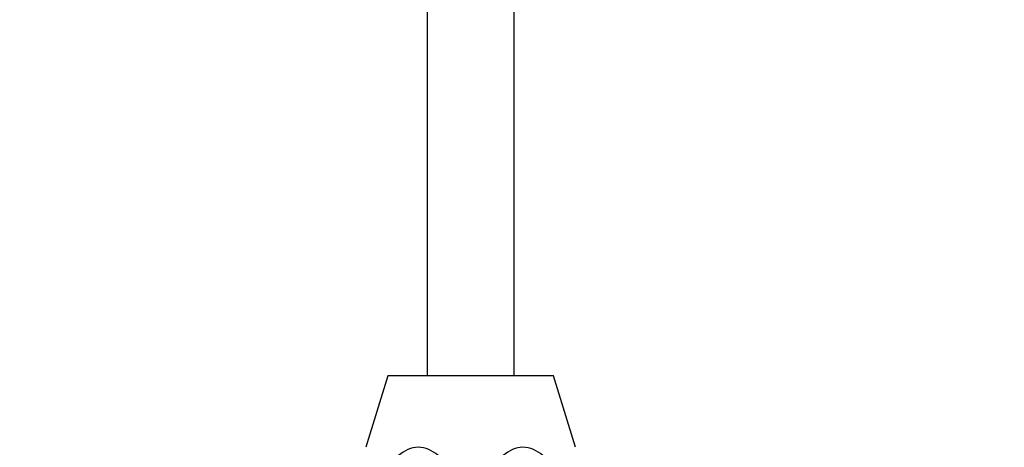
# Model space of a CAD drawing. Units: millimetres. Extents: x 0 to 1478, y 0 to 1758.
# Drawn here: x 1080 to 1193, y 1076 to 1125 of the extents above; entities that cross this region are included whole.
import ezdxf
from ezdxf import colors
from ezdxf.entities.mleader import LeaderData, LeaderLine
from ezdxf.math import Vec2, Vec3

# ---------------------------------------------------------------- set-up
doc = ezdxf.new("R2010")
doc.units = ezdxf.units.MM
doc.layers.add('DV4_Défaut', color=7, linetype='Continuous')
doc.layers.add('Défaut', color=7, linetype='Continuous')

# ---------------------------------------------------------------- blocks, each defined once
blk = doc.blocks.new('_DOT')
at = {"color": 0}
blk.add_line((0, 0), (-1, 0), dxfattribs=at)
at = {"color": 0, "const_width": 0.333}
blk.add_lwpolyline([(-0.1665, 0, 1), (0.1665, 0, 1)], format="xyb", close=True, dxfattribs=at)
blk = doc.blocks.new('SE3')
at = {"layer": 'DV4_Défaut', "color": 7, "linetype": 'Continuous'}
for p, q in [((1126.8, 1359.03), (1126.8, 1084.53)), ((1136.8, 1084.53), (1136.8, 1359.03)), ((1122.3, 1084.53), (1119.8, 1076.35)), ((1141.3, 1084.53), (1122.3, 1084.53)), ((1143.8, 1076.35), (1141.3, 1084.53))]:
    blk.add_line(p, q, dxfattribs=at)
for points in [[(1129.85, 1073.49), (1129.32, 1074.21), (1128.74, 1074.89), (1127.41, 1075.97), (1126.62, 1076.35), (1124.98, 1076.35), (1124.2, 1075.97), (1122.86, 1074.88), (1122.29, 1074.21), (1121.76, 1073.49)], [(1141.85, 1073.49), (1141.32, 1074.21), (1140.74, 1074.89), (1139.41, 1075.97), (1138.62, 1076.35), (1136.98, 1076.35), (1136.2, 1075.97), (1134.86, 1074.88), (1134.29, 1074.21), (1133.76, 1073.49)]]:
    blk.add_open_spline(points, degree=3, knots=[0, 0, 0, 0, 0.25, 0.25, 0.5, 0.5, 0.75, 0.75, 1, 1, 1, 1], dxfattribs=at)

msp = doc.modelspace()

# ---------------------------------------------------------------- block references
at = {"layer": 'Défaut'}
msp.add_blockref('SE3', (0, 0), dxfattribs=at)

# ---------------------------------------------------------------- leaders
at = {"layer": 'Défaut', "color": 7, "linetype": 'Continuous'}
ml = msp.add_multileader_mtext('Standard', dxfattribs=at)
ml.set_content('{\\pxsm0.9;\\fSolid Edge ISO|b1||i0||c0|p34;\\W1.;23/02/2018\\P}', color=256)
ml.set_leader_properties()
ml.set_arrow_properties(name='DOT')
ml.build(insert=Vec2(0, 0))
ml.multileader.update_dxf_attribs({"leader_type": 0, "dogleg_length": 0, "arrow_head_size": 12})
ctx = ml.context
ctx.base_point, ctx.char_height, ctx.arrow_head_size, ctx.landing_gap_size = Vec3(1390.41, 1750.71), 12, 12, 4.2
notes = []
notes.append((ctx, [(0, (0, 0, 0), (0, 0), (1, 0), 1, [])]))
ctx.mtext.insert = Vec3(1392.41, 1756.83)
for ctx, leaders in notes:
    for number, flags, end, landing, length, lines in leaders:
        leader = LeaderData()
        leader.index, (leader.has_last_leader_line, leader.has_dogleg_vector, leader.attachment_direction) = number, flags
        leader.last_leader_point, leader.dogleg_vector, leader.dogleg_length = Vec3(end), Vec3(landing), length
        for number, points, colour, breaks in lines:
            line = LeaderLine()
            line.index, line.vertices, line.color, line.breaks = number, Vec3.list(points), colors.encode_raw_color(colour), breaks
            leader.lines.append(line)
        ctx.leaders.append(leader)

doc.saveas('drawing.dxf')
